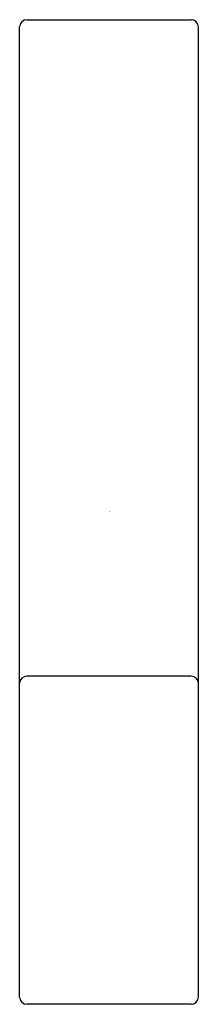
# Model space of a CAD drawing. Extents: x 4434.53 to 4435.32, y 430.26 to 434.59.
import ezdxf

# ---------------------------------------------------------------- set-up
doc = ezdxf.new("R2010")
doc.units = 0
doc.header["$LTSCALE"] = 0.64311
doc.layers.get('0').update_dxf_attribs({"color": 255, "linetype": 'CONTINUOUS'})
doc.layers.get('DEFPOINTS').update_dxf_attribs({"linetype": 'CONTINUOUS'})
doc.styles.get("Standard").update_dxf_attribs({"font": 'txt', "width": 0.8})

msp = doc.modelspace()

# ---------------------------------------------------------------- linework, layer by layer
for p, q in [((4434.5634, 434.592), (4435.2879, 434.592)), ((4434.532, 430.2928), (4434.532, 434.5605)), ((4435.3194, 430.2928), (4435.3194, 434.5605)), ((4435.2879, 431.7049), (4434.5634, 431.7049)), ((4435.2879, 430.2613), (4434.5634, 430.2613))]:
    msp.add_line(p, q)
for centre, start, end in [((4434.5634, 434.5605), 90, 180), ((4435.2879, 434.5605), 360, 90), ((4434.5634, 431.6734), 90, 180), ((4435.2879, 431.6734), 360, 90), ((4434.5634, 430.2928), 180, 270), ((4435.2879, 430.2928), 270, 0)]:
    msp.add_arc(centre, 0.0315, start, end)

# ---------------------------------------------------------------- texts
at = {"layer": 'DEFPOINTS'}
for tag, p, s in [('TRADENAME', (4434.9255, 432.4284), 'STAGES'), ('MODELNUMBER', (4434.9257, 432.43), 'K-27363T'), ('PRODUCT', (4434.9257, 432.4267), 'WALL HOOK')]:
    msp.add_attdef(tag, p, s, height=0.001, dxfattribs=at)

doc.saveas('drawing.dxf')
